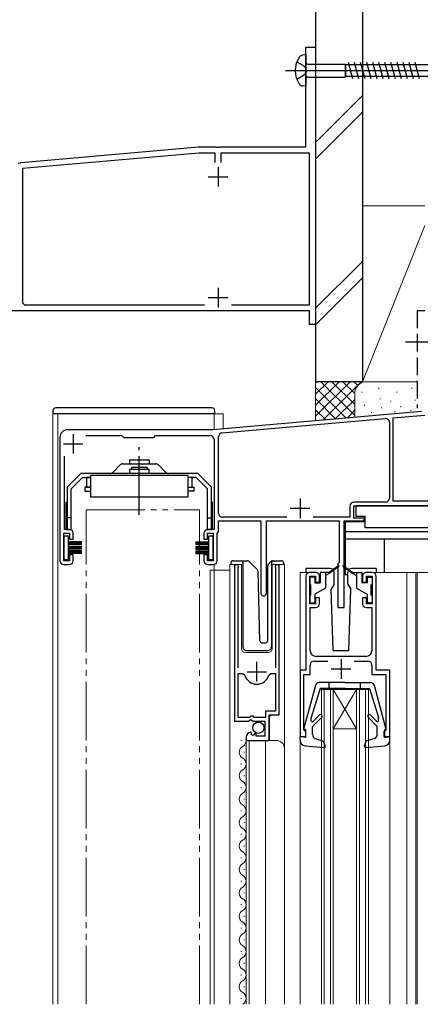
# Model space of a CAD drawing. Extents: x 0 to 1400, y 0 to 2087.
# Drawn here: x 505 to 608, y 1278 to 1530 of the extents above; entities that cross this region are included whole.
import ezdxf

# ---------------------------------------------------------------- set-up
doc = ezdxf.new("R2010")
doc.units = 0
for name, pattern in [('YCENTER_1', [13, 10, -1, 1, -1]), ('YDIVIDE_1', [15, 10, -1, 1, -1, 1, -1]), ('YHIDDEN_1', [4, 3, -1])]:
    doc.linetypes.add(name, pattern=pattern)
for name, color, linetype, lineweight in [('YKK_11', 7, 'CONTINUOUS', 30), ('YKK_12', 2, 'CONTINUOUS', 13), ('YKK_13', 4, 'CONTINUOUS', 30), ('YSS_K', 3, 'CONTINUOUS', 13), ('YSS_KE', 3, 'CONTINUOUS', 30)]:
    doc.layers.add(name, color=color, linetype=linetype, lineweight=lineweight)

msp = doc.modelspace()

# ---------------------------------------------------------------- linework, layer by layer
at = {"layer": 'YKK_11', "color": 1, "linetype": 'ByBlock', "lineweight": -2, "ltscale": 0.5}
for p, q in [((578.66, 1497.4), (578.66, 1522.9)), ((578.66, 1522.9), (581.16, 1522.9)), ((581.16, 1522.9), (581.16, 1451.9)), ((505.74, 1493.42), (551.13, 1497.4)), ((551.22, 1497.4), (555.7, 1497.4)), ((555.7, 1497.4), (555.89, 1497.28)), ((555.89, 1497.28), (556.44, 1497.28)), ((556.44, 1497.28), (556.62, 1497.4)), ((556.62, 1497.4), (578.66, 1497.4)), ((551.25, 1495.8), (506.06, 1491.85)), ((555.46, 1495.8), (551.25, 1495.8)), ((555.46, 1493.4), (555.46, 1495.8)), ((579.56, 1495.8), (556.86, 1495.8)), ((556.86, 1495.8), (556.86, 1493.4)), ((579.56, 1457), (579.56, 1495.8)), ((505.02, 1493.24), (505.57, 1493.29)), ((505.57, 1493.29), (505.74, 1493.42)), ((506.06, 1491.85), (506.06, 1457.5)), ((506.06, 1457.5), (506.56, 1457)), ((506.56, 1457), (552.7, 1457)), ((559.62, 1457), (579.56, 1457)), ((579.56, 1455.4), (464.16, 1455.4)), ((579.56, 1451.9), (579.56, 1455.4)), ((581.16, 1451.9), (579.56, 1451.9))]:
    msp.add_line(p, q, dxfattribs=at)
at = {"layer": 'YKK_11', "color": 1, "ltscale": 0.5}
for p, q in [((556.16, 1492.2), (556.16, 1487.2)), ((553.66, 1489.7), (558.66, 1489.7)), ((556.16, 1461.3), (556.16, 1456.3)), ((553.66, 1458.8), (558.66, 1458.8))]:
    msp.add_line(p, q, dxfattribs=at)
at = {"layer": 'YKK_11', "color": 4, "linetype": 'ByBlock', "lineweight": -2, "ltscale": 0.5}
for p, q in [((608.25, 1429.67), (554.86, 1425)), ((601.06, 1428.04), (609.15, 1428.74)), ((557.17, 1424.2), (598.97, 1427.85)), ((600.06, 1426.86), (600.06, 1407.5)), ((601.06, 1406.7), (601.06, 1428.04)), ((554.86, 1425), (517.66, 1425)), ((522.29, 1423.5), (531.56, 1423.5)), ((531.56, 1423.5), (531.86, 1423.2)), ((539.86, 1423.2), (540.16, 1423.5)), ((540.16, 1423.5), (554.16, 1423.5)), ((515.66, 1423), (515.66, 1391.5)), ((531.86, 1423.2), (532.06, 1423)), ((532.06, 1423), (539.66, 1423)), ((539.66, 1423), (539.86, 1423.2)), ((555.16, 1422.5), (555.16, 1399.5)), ((556.26, 1403.6), (556.26, 1423.2)), ((516.86, 1399.5), (516.86, 1418.22)), ((599.06, 1406.5), (590.96, 1406.5)), ((619.41, 1406.7), (601.06, 1406.7)), ((589.96, 1405.5), (589.96, 1402.6)), ((590.96, 1402.4), (590.96, 1405.5)), ((590.96, 1405.5), (619.36, 1405.5)), ((556.26, 1398.96), (556.26, 1401.7)), ((556.26, 1401.7), (567.16, 1401.7)), ((573.76, 1402.6), (557.26, 1402.6)), ((567.16, 1401.7), (567.16, 1383.2)), ((568.56, 1383.2), (568.56, 1401.7)), ((568.56, 1401.7), (587.16, 1401.7)), ((589.96, 1402.6), (580.56, 1402.6)), ((587.16, 1401.7), (587.16, 1391)), ((588.46, 1379.5), (588.46, 1401.7)), ((588.46, 1401.7), (593.56, 1401.7)), ((593.56, 1402.4), (590.96, 1402.4)), ((593.56, 1401.7), (593.56, 1402.4)), ((516.66, 1391.5), (516.66, 1398.5)), ((516.66, 1398.5), (518.16, 1398.5)), ((518.06, 1399.5), (516.86, 1399.5)), ((518.16, 1398.5), (518.16, 1397)), ((519.06, 1397), (519.06, 1398.5)), ((552.56, 1398.5), (552.56, 1397)), ((553.46, 1397), (553.46, 1398.5)), ((553.46, 1398.5), (554.96, 1398.5)), ((555.16, 1399.5), (553.56, 1399.5)), ((554.96, 1398.5), (554.96, 1391.5)), ((555.96, 1398.44), (556.11, 1398.7)), ((555.96, 1391.5), (555.96, 1398.44)), ((556.11, 1398.7), (556.26, 1398.96)), ((518.16, 1397), (519.06, 1397)), ((552.56, 1397), (553.46, 1397)), ((518.16, 1391.5), (516.66, 1391.5)), ((519.06, 1393), (518.16, 1393)), ((518.16, 1393), (518.16, 1391.5)), ((519.06, 1391.5), (519.06, 1393)), ((553.46, 1393), (552.56, 1393)), ((552.56, 1393), (552.56, 1391.5)), ((553.46, 1391.5), (553.46, 1393)), ((554.96, 1391.5), (553.46, 1391.5)), ((587.16, 1391), (586.86, 1390.7)), ((586.86, 1390.7), (586.86, 1379.5)), ((516.66, 1390.5), (518.06, 1390.5)), ((553.56, 1390.5), (554.96, 1390.5)), ((586.86, 1379.5), (588.46, 1379.5))]:
    msp.add_line(p, q, dxfattribs=at)
at = {"layer": 'YKK_11', "color": 4, "ltscale": 0.5}
for p, q in [((519.06, 1423.9), (519.06, 1418.9)), ((516.56, 1421.4), (521.56, 1421.4)), ((577.16, 1407.4), (577.16, 1402.4)), ((574.66, 1404.9), (579.66, 1404.9))]:
    msp.add_line(p, q, dxfattribs=at)
at = {"layer": 'YKK_11', "linetype": 'ByBlock', "lineweight": -2, "ltscale": 0.5}
for p, q in [((560.36, 1389.95), (560.36, 1350.4)), ((561.31, 1389.47), (561.36, 1389.64)), ((561.31, 1364.1), (561.31, 1389.47)), ((570.86, 1389.64), (570.91, 1389.47)), ((570.91, 1389.47), (570.91, 1364.1)), ((571.86, 1352.1), (571.86, 1389.95)), ((581.16, 1388.5), (579.66, 1388.5)), ((595.66, 1388.5), (594.16, 1388.5)), ((578.66, 1387.5), (578.66, 1363.5)), ((579.66, 1380.5), (579.66, 1387.5)), ((579.66, 1387.5), (581.16, 1387.5)), ((581.16, 1387.5), (581.16, 1386)), ((581.16, 1386), (582.16, 1386)), ((582.16, 1386), (582.16, 1387.5)), ((593.16, 1387.5), (593.16, 1386)), ((593.16, 1386), (594.16, 1386)), ((594.16, 1386), (594.16, 1387.5)), ((594.16, 1387.5), (595.66, 1387.5)), ((595.66, 1387.5), (595.66, 1380.5)), ((596.66, 1363.5), (596.66, 1387.5)), ((582.16, 1382), (581.16, 1382)), ((581.16, 1382), (581.16, 1380.5)), ((582.16, 1380.5), (582.16, 1382)), ((594.16, 1382), (593.16, 1382)), ((593.16, 1382), (593.16, 1380.5)), ((594.16, 1380.5), (594.16, 1382)), ((581.16, 1380.5), (579.66, 1380.5)), ((579.76, 1368.5), (579.76, 1379.5)), ((579.76, 1379.5), (581.16, 1379.5)), ((595.66, 1380.5), (594.16, 1380.5)), ((594.16, 1379.5), (595.56, 1379.5)), ((595.56, 1379.5), (595.56, 1368.5)), ((580.76, 1365.8), (584.28, 1365.8)), ((594.06, 1367), (581.26, 1367)), ((591.04, 1365.8), (594.56, 1365.8)), ((578.66, 1363.5), (577.16, 1363.5)), ((577.16, 1363.5), (577.16, 1346.5)), ((579.76, 1362.4), (579.76, 1364.8)), ((595.56, 1364.8), (595.56, 1362.4)), ((600.16, 1363.5), (596.66, 1363.5)), ((600.16, 1346.5), (600.16, 1363.5)), ((561.31, 1351.4), (561.31, 1362.6)), ((561.31, 1362.6), (562.55, 1362.6)), ((562.55, 1362.6), (563.03, 1362.23)), ((569.19, 1362.23), (569.67, 1362.6)), ((569.67, 1362.6), (570.91, 1362.6)), ((570.91, 1362.6), (570.91, 1353)), ((578.16, 1348.2), (578.16, 1362.4)), ((578.16, 1362.4), (579.76, 1362.4)), ((595.56, 1362.4), (599.16, 1362.4)), ((599.16, 1362.4), (599.16, 1348.2)), ((570.91, 1353), (568.36, 1353)), ((568.36, 1353), (568.36, 1351.4)), ((560.36, 1350.4), (563.99, 1350.4)), ((564.26, 1351.4), (561.31, 1351.4)), ((563.99, 1350.4), (564.53, 1350.85)), ((564.56, 1351.7), (564.26, 1351.4)), ((564.53, 1350.85), (564.86, 1350.7)), ((565.16, 1351.7), (564.56, 1351.7)), ((564.86, 1350.7), (565.16, 1350.4)), ((565.46, 1351.4), (565.16, 1351.7)), ((565.16, 1350.4), (568.16, 1350.4)), ((568.36, 1351.4), (565.46, 1351.4)), ((568.16, 1350.4), (568.16, 1346.6)), ((569.26, 1345.5), (569.26, 1352.1)), ((569.26, 1352.1), (571.86, 1352.1)), ((578.36, 1348), (578.16, 1348.2)), ((578.66, 1347.7), (578.36, 1348)), ((598.96, 1348), (598.66, 1347.7)), ((599.16, 1348.2), (598.96, 1348)), ((563.36, 1346.3), (563.36, 1345.5)), ((563.36, 1345.5), (569.26, 1345.5)), ((564.76, 1347.35), (564.54, 1347.6)), ((564.67, 1347.03), (564.76, 1347.35)), ((565.14, 1346.76), (564.67, 1347.03)), ((565.71, 1347.33), (565.14, 1346.76)), ((565.96, 1347.23), (565.71, 1347.33)), ((565.96, 1346.6), (565.96, 1347.23)), ((568.16, 1346.6), (565.96, 1346.6)), ((577.16, 1346.5), (578.66, 1346.5)), ((578.66, 1346.5), (578.66, 1347.7)), ((598.66, 1347.7), (598.66, 1346.5)), ((598.66, 1346.5), (600.16, 1346.5))]:
    msp.add_line(p, q, dxfattribs=at)
at = {"layer": 'YKK_11', "ltscale": 0.5}
for p, q in [((566.11, 1360.6), (566.11, 1365.6)), ((587.66, 1366.3), (587.66, 1361.3)), ((563.61, 1363.1), (568.61, 1363.1)), ((585.16, 1363.8), (590.16, 1363.8))]:
    msp.add_line(p, q, dxfattribs=at)
at = {"layer": 'YKK_11', "color": 1, "linetype": 'ByBlock', "lineweight": -2, "ltscale": 0.5}
msp.add_arc((551.22, 1496.4), 1, 89.9998, 94.9998, dxfattribs=at)
at = {"layer": 'YKK_11', "color": 4, "linetype": 'ByBlock', "lineweight": -2, "ltscale": 0.5}
for centre, radius, start, end in [((599.06, 1426.86), 1, 0, 95), ((517.66, 1423), 2, 90, 180), ((554.16, 1422.5), 1, 0, 90), ((557.26, 1423.2), 1, 95, 180), ((590.96, 1405.5), 1, 90, 179.9996), ((599.06, 1407.5), 1, 270, 0), ((557.26, 1403.6), 1, 180, 270), ((518.06, 1398.5), 1, 0, 90), ((553.56, 1398.5), 1, 90, 180), ((516.66, 1391.5), 1, 180, 270), ((518.06, 1391.5), 1, 270, 0), ((553.56, 1391.5), 1, 180, 270), ((554.96, 1391.5), 1, 270, 0), ((567.86, 1383.2), 0.7, 179.9988, 0)]:
    msp.add_arc(centre, radius, start, end, dxfattribs=at)
at = {"layer": 'YKK_11', "linetype": 'ByBlock', "lineweight": -2, "ltscale": 0.5}
for centre, radius, start, end in [((560.91, 1389.95), 0.55, 325.4396, 180), ((571.31, 1389.95), 0.55, 0, 214.5607), ((579.66, 1387.5), 1, 90.0004, 180.0004), ((581.16, 1387.5), 1, 359.9991, 90), ((594.16, 1387.5), 1, 90.0004, 180.0004), ((595.66, 1387.5), 1, 359.9996, 89.9996), ((581.16, 1380.5), 1, 270, 359.9991), ((594.16, 1380.5), 1, 180, 270), ((581.26, 1368.5), 1.5, 180, 270), ((594.06, 1368.5), 1.5, 270, 0), ((580.76, 1364.8), 1, 90, 180), ((594.56, 1364.8), 1, 0, 90), ((566.11, 1363.1), 3.2, 195.6806, 270), ((566.11, 1363.1), 3.2, 270, 344.3194), ((564.66, 1346.3), 1.3, 95.2159, 180)]:
    msp.add_arc(centre, radius, start, end, dxfattribs=at)
at = {"layer": 'YKK_12'}
msp.add_line((581.16, 1427.37), (581.16, 1684), dxfattribs=at)
at = {"layer": 'YKK_12', "ltscale": 1.5}
for p, q in [((513.86, 1429.1), (557.46, 1429.1)), ((513.86, 1278), (513.86, 1429.1)), ((515.16, 1429.1), (515.16, 1278)), ((608.25, 1429.74), (555.16, 1425.1)), ((555.16, 1429.1), (555.16, 1425)), ((557.46, 1429.1), (557.46, 1425.3)), ((554.16, 1389.1), (554.16, 1278)), ((554.16, 1389.1), (559.16, 1389.1)), ((555.16, 1390.52), (555.16, 1278)), ((555.16, 1390.52), (555.16, 1278)), ((559.16, 1278), (559.16, 1390.5)), ((559.16, 1390.5), (562.16, 1390.5)), ((560.36, 1390.5), (560.36, 1360.9)), ((562.16, 1390.5), (562.16, 1369)), ((570.06, 1390.5), (573.16, 1390.5)), ((570.06, 1369), (570.06, 1390.5)), ((571.86, 1390.5), (571.86, 1352.6)), ((573.16, 1390.5), (573.16, 1343.31)), ((577.16, 1388.5), (577.16, 1363)), ((579.66, 1388.5), (577.16, 1388.5)), ((595.66, 1388.5), (606.86, 1388.5)), ((604.56, 1388.5), (604.56, 1278)), ((614.66, 1388.5), (606.86, 1388.5)), ((606.86, 1388.5), (606.86, 1278)), ((607.16, 1388.5), (607.16, 1278)), ((563.16, 1368), (569.06, 1368)), ((582.66, 1358.5), (594.66, 1358.5)), ((582.66, 1278), (582.66, 1358.5)), ((583.36, 1278), (583.36, 1358.5)), ((584.96, 1278), (584.96, 1358.5)), ((585.66, 1358.5), (591.66, 1348.5)), ((591.66, 1358.5), (585.66, 1348.5)), ((585.66, 1278), (585.66, 1358.5)), ((591.66, 1278), (591.66, 1358.5)), ((592.36, 1278), (592.36, 1358.5)), ((593.96, 1278), (593.96, 1358.5)), ((594.66, 1278), (594.66, 1358.5)), ((569.86, 1352.1), (569.36, 1351.6)), ((569.36, 1351.6), (569.36, 1345.5)), ((585.66, 1348.5), (591.66, 1348.5)), ((562.1, 1345.59), (562.1, 1345.39)), ((563.36, 1345.5), (571.16, 1345.5)), ((563.36, 1345.5), (563.36, 1278)), ((564.16, 1345.5), (564.16, 1278)), ((568.36, 1345.5), (568.36, 1278)), ((577.16, 1345.6), (577.16, 1278)), ((600.16, 1345.6), (600.16, 1278)), ((573.16, 1343.5), (573.16, 1278)), ((562.86, 1342.59), (562.86, 1342.39)), ((562.1, 1339.59), (562.1, 1339.39)), ((562.86, 1336.59), (562.86, 1336.39)), ((562.1, 1333.59), (562.1, 1333.39)), ((562.86, 1330.59), (562.86, 1330.39)), ((562.1, 1327.59), (562.1, 1327.39)), ((562.86, 1324.59), (562.86, 1324.39)), ((562.1, 1321.59), (562.1, 1321.39)), ((562.86, 1318.59), (562.86, 1318.39)), ((562.1, 1315.59), (562.1, 1315.39)), ((562.86, 1312.59), (562.86, 1312.39)), ((562.1, 1309.59), (562.1, 1309.39)), ((562.86, 1306.59), (562.86, 1306.39)), ((562.1, 1303.59), (562.1, 1303.39)), ((562.86, 1300.59), (562.86, 1300.39)), ((562.1, 1297.59), (562.1, 1297.39)), ((562.86, 1294.59), (562.86, 1294.39)), ((562.1, 1291.59), (562.1, 1291.39)), ((562.86, 1288.59), (562.86, 1288.39)), ((562.1, 1285.59), (562.1, 1285.39)), ((562.86, 1282.59), (562.86, 1282.39)), ((562.1, 1279.59), (562.1, 1279.39))]:
    msp.add_line(p, q, dxfattribs=at)
at = {"layer": 'YKK_12', "linetype": 'YDIVIDE_1', "ltscale": 1.5}
for p, q in [((522.42, 1404.5), (551.42, 1404.5)), ((522.42, 1278), (522.42, 1404.5)), ((551.42, 1278), (551.42, 1404.5))]:
    msp.add_line(p, q, dxfattribs=at)
at = {"layer": 'YKK_12', "ltscale": 1.5}
for centre, radius, start, end in [((563.16, 1369), 1, 180, 270), ((569.06, 1369), 1, 270, 0), ((561.64, 1345.49), 1.72, 299.1994, 11.1879), ((571.16, 1343.5), 2, 0, 90), ((563.32, 1342.49), 1.72, 119.1906, 240.8094), ((561.64, 1339.49), 1.72, 299.1994, 60.8006), ((563.32, 1336.49), 1.72, 119.1906, 240.8094), ((561.64, 1333.49), 1.72, 299.1994, 60.8006), ((563.32, 1330.49), 1.72, 119.1906, 240.8094), ((561.64, 1327.49), 1.72, 299.1994, 60.8006), ((563.32, 1324.49), 1.72, 119.1906, 240.8094), ((561.64, 1321.49), 1.72, 299.1994, 60.8006), ((563.32, 1318.49), 1.72, 119.1906, 240.8094), ((561.64, 1315.49), 1.72, 299.1994, 60.8006), ((563.32, 1312.49), 1.72, 119.1906, 240.8094), ((561.64, 1309.49), 1.72, 299.1994, 60.8006), ((563.32, 1306.49), 1.72, 119.1906, 240.8094), ((561.64, 1303.49), 1.72, 299.1994, 60.8006), ((563.32, 1300.49), 1.72, 119.1906, 240.8094), ((561.64, 1297.49), 1.72, 299.1994, 60.8006), ((563.32, 1294.49), 1.72, 119.1906, 240.8094), ((561.64, 1291.49), 1.72, 299.1994, 60.8006), ((563.32, 1288.49), 1.72, 119.1906, 240.8094), ((561.64, 1285.49), 1.72, 299.1994, 60.8006), ((563.32, 1282.49), 1.72, 119.1906, 240.8094), ((561.64, 1279.49), 1.72, 299.1994, 60.8006)]:
    msp.add_arc(centre, radius, start, end, dxfattribs=at)
at = {"layer": 'YKK_13', "ltscale": 0.5}
for p, q in [((576.35, 1519.15), (578.29, 1518.02)), ((578.66, 1520.9), (577.76, 1520.82)), ((578.66, 1520.9), (578.66, 1512.9)), ((573.41, 1516.9), (658.18, 1516.9)), ((578.29, 1518.02), (578.79, 1516.9)), ((578.79, 1516.9), (578.29, 1515.77)), ((579.16, 1518.57), (588.71, 1518.57)), ((588.71, 1518.57), (588.93, 1518.4)), ((588.71, 1518.57), (588.71, 1515.22)), ((588.93, 1515.4), (588.93, 1518.4)), ((648.86, 1518.4), (588.93, 1518.4)), ((590.71, 1514.8), (589.58, 1519)), ((592.26, 1514.8), (591.14, 1519)), ((593.81, 1514.8), (592.69, 1519)), ((595.37, 1514.8), (594.24, 1519)), ((596.92, 1514.8), (595.79, 1519)), ((598.47, 1514.8), (597.35, 1519)), ((600.03, 1514.8), (598.9, 1519)), ((601.58, 1514.8), (600.45, 1519)), ((603.13, 1514.8), (602.01, 1519)), ((604.68, 1514.8), (603.56, 1519)), ((606.24, 1514.8), (605.11, 1519)), ((607.79, 1514.8), (606.66, 1519)), ((578.29, 1515.77), (576.35, 1514.65)), ((579.16, 1515.22), (588.71, 1515.22)), ((588.71, 1515.22), (588.93, 1515.4)), ((648.86, 1515.4), (588.93, 1515.4)), ((578.66, 1512.9), (577.76, 1512.98))]:
    msp.add_line(p, q, dxfattribs=at)
at = {"layer": 'YKK_13', "linetype": 'YCENTER_1', "ltscale": 1.5}
for p, q in [((604.16, 1447.5), (639.16, 1447.5)), ((536.01, 1403.26), (536.01, 1420.54))]:
    msp.add_line(p, q, dxfattribs=at)
at = {"layer": 'YKK_13', "ltscale": 1.5}
for p, q in [((513.86, 1429.85), (513.86, 1429.1)), ((555.36, 1429.1), (513.86, 1429.1)), ((554.61, 1430.6), (514.61, 1430.6)), ((555.36, 1429.1), (555.36, 1429.85)), ((531.1, 1416.01), (529.19, 1414.09)), ((531.81, 1416.3), (536.01, 1416.3)), ((533.51, 1417.3), (538.51, 1417.3)), ((533.51, 1417.3), (533.51, 1416.3)), ((536.01, 1416.3), (540.21, 1416.3)), ((538.51, 1417.3), (538.51, 1416.3)), ((540.91, 1416.01), (542.83, 1414.09)), ((521.06, 1413.8), (517.56, 1410.3)), ((550.96, 1413.8), (521.06, 1413.8)), ((528.48, 1413.8), (521.06, 1413.8)), ((538.51, 1414.8), (533.51, 1414.8)), ((533.51, 1414.8), (533.51, 1413.8)), ((538.01, 1415.3), (534.01, 1415.3)), ((534.01, 1415.3), (534.01, 1414.8)), ((538.01, 1415.3), (538.01, 1414.8)), ((538.51, 1413.8), (538.51, 1414.8)), ((554.46, 1410.3), (550.96, 1413.8)), ((521.47, 1412.8), (518.56, 1409.88)), ((521.47, 1412.8), (523.51, 1412.8)), ((522.51, 1412.8), (522.51, 1410.3)), ((523.51, 1412.8), (522.51, 1412.8)), ((548.51, 1413.3), (523.51, 1413.3)), ((523.51, 1413.3), (523.51, 1407.8)), ((548.51, 1407.8), (548.51, 1413.3)), ((550.54, 1412.8), (548.51, 1412.8)), ((549.51, 1412.8), (548.51, 1412.8)), ((549.51, 1410.3), (549.51, 1412.8)), ((550.54, 1412.8), (553.46, 1409.88)), ((517.56, 1410.3), (517.56, 1399.5)), ((518.56, 1399.5), (518.56, 1409.88)), ((523.51, 1410.3), (522.01, 1410.3)), ((522.01, 1410.3), (522.01, 1409.3)), ((522.01, 1409.3), (523.51, 1409.3)), ((522.51, 1410.3), (523.51, 1410.3)), ((548.51, 1410.3), (550.01, 1410.3)), ((548.51, 1410.3), (549.51, 1410.3)), ((550.01, 1409.3), (548.51, 1409.3)), ((550.01, 1410.3), (550.01, 1409.3)), ((553.46, 1399.5), (553.46, 1409.88)), ((554.46, 1399.5), (554.46, 1410.3)), ((517.26, 1399.5), (517.26, 1406.5)), ((517.26, 1406.5), (517.56, 1406.5)), ((523.51, 1407.8), (548.51, 1407.8)), ((554.76, 1406.5), (554.46, 1406.5)), ((554.76, 1399.5), (554.76, 1406.5)), ((618.86, 1405.5), (591.46, 1405.5)), ((591.46, 1405.5), (591.46, 1402.9)), ((518.56, 1402.5), (517.56, 1402.5)), ((553.46, 1402.5), (554.46, 1402.5)), ((593.86, 1401.4), (588.76, 1401.4)), ((588.76, 1401.4), (588.76, 1388)), ((591.46, 1402.9), (593.86, 1402.9)), ((593.86, 1401.4), (593.86, 1402.9)), ((593.86, 1399.9), (593.86, 1402.9)), ((517.26, 1399.5), (518.56, 1399.5)), ((553.46, 1399.5), (554.76, 1399.5)), ((621.56, 1398.9), (588.76, 1398.9)), ((616.46, 1399.9), (593.86, 1399.9)), ((517.86, 1397.8), (516.66, 1397.8)), ((516.66, 1397.8), (516.66, 1391.8)), ((517.86, 1391.8), (517.86, 1397.8)), ((521.16, 1396.3), (517.86, 1396.3)), ((521.16, 1396.2), (517.86, 1396.2)), ((521.16, 1396.1), (517.86, 1396.1)), ((521.16, 1396), (517.86, 1396)), ((521.16, 1395.9), (517.86, 1395.9)), ((521.16, 1395.8), (517.86, 1395.8)), ((521.16, 1395.7), (517.86, 1395.7)), ((521.16, 1395.6), (521.16, 1396.3)), ((550.46, 1396.3), (550.46, 1395.6)), ((550.46, 1396.3), (553.76, 1396.3)), ((550.46, 1396.2), (553.76, 1396.2)), ((550.46, 1396.1), (553.76, 1396.1)), ((550.46, 1396), (553.76, 1396)), ((550.46, 1395.9), (553.76, 1395.9)), ((550.46, 1395.8), (553.76, 1395.8)), ((550.46, 1395.7), (553.76, 1395.7)), ((554.96, 1397.8), (553.76, 1397.8)), ((553.76, 1397.8), (553.76, 1391.8)), ((554.96, 1391.8), (554.96, 1397.8)), ((621.56, 1397), (588.76, 1397)), ((598.76, 1388.5), (598.76, 1397)), ((521.16, 1395.6), (517.86, 1395.6)), ((521.16, 1395.15), (517.86, 1395.15)), ((521.16, 1395.05), (517.86, 1395.05)), ((521.16, 1394.95), (517.86, 1394.95)), ((521.16, 1394.85), (517.86, 1394.85)), ((521.16, 1394.75), (517.86, 1394.75)), ((521.16, 1394.65), (517.86, 1394.65)), ((521.16, 1394.55), (517.86, 1394.55)), ((521.16, 1394.45), (517.86, 1394.45)), ((521.16, 1394), (517.86, 1394)), ((521.16, 1393.9), (517.86, 1393.9)), ((521.16, 1393.8), (517.86, 1393.8)), ((521.16, 1393.7), (517.86, 1393.7)), ((521.16, 1393.6), (517.86, 1393.6)), ((521.16, 1393.5), (517.86, 1393.5)), ((521.16, 1393.4), (517.86, 1393.4)), ((521.16, 1393.3), (517.86, 1393.3)), ((521.16, 1394.45), (521.16, 1395.15)), ((521.16, 1393.3), (521.16, 1394)), ((550.46, 1395.6), (553.76, 1395.6)), ((550.46, 1395.15), (553.76, 1395.15)), ((550.46, 1395.15), (550.46, 1394.45)), ((550.46, 1395.05), (553.76, 1395.05)), ((550.46, 1394.95), (553.76, 1394.95)), ((550.46, 1394.85), (553.76, 1394.85)), ((550.46, 1394.75), (553.76, 1394.75)), ((550.46, 1394.65), (553.76, 1394.65)), ((550.46, 1394.55), (553.76, 1394.55)), ((550.46, 1394.45), (553.76, 1394.45)), ((550.46, 1394), (553.76, 1394)), ((550.46, 1394), (550.46, 1393.3)), ((550.46, 1393.9), (553.76, 1393.9)), ((550.46, 1393.8), (553.76, 1393.8)), ((550.46, 1393.7), (553.76, 1393.7)), ((550.46, 1393.6), (553.76, 1393.6)), ((550.46, 1393.5), (553.76, 1393.5)), ((550.46, 1393.4), (553.76, 1393.4)), ((550.46, 1393.3), (553.76, 1393.3)), ((516.66, 1391.8), (517.86, 1391.8)), ((553.76, 1391.8), (554.96, 1391.8)), ((559.51, 1390.5), (559.51, 1391)), ((560.01, 1391.5), (562.51, 1391.5)), ((562.51, 1391.5), (563.7, 1391.5)), ((562.51, 1391), (562.51, 1391.5)), ((562.51, 1391), (562.51, 1369.5)), ((564.06, 1391.35), (566.29, 1389.13)), ((569.06, 1390.65), (569.76, 1391.35)), ((569.91, 1391.21), (569.91, 1391.46)), ((569.91, 1390.79), (569.91, 1391.21)), ((569.91, 1369.5), (569.91, 1390.79)), ((570.12, 1391.5), (572.41, 1391.5)), ((572.91, 1391), (572.91, 1390.5)), ((566.9, 1370.99), (566.43, 1388.79)), ((568.91, 1370.98), (568.91, 1390.29)), ((584.91, 1389.5), (578.66, 1389.5)), ((578.66, 1389.5), (578.66, 1388.5)), ((582.36, 1388.5), (582.36, 1385.8)), ((584.66, 1388.5), (582.36, 1388.5)), ((583.66, 1388.5), (583.66, 1384.5)), ((584.66, 1388.2), (583.66, 1387.7)), ((587, 1390.18), (584.66, 1388.5)), ((587.12, 1390.02), (584.66, 1388.2)), ((584.66, 1388.5), (584.8, 1388.3)), ((585.91, 1385.5), (585.91, 1388.5)), ((588.2, 1390.02), (590.66, 1388.2)), ((588.32, 1390.18), (590.66, 1388.5)), ((589.41, 1385.5), (589.41, 1388.5)), ((596.66, 1389.5), (590.41, 1389.5)), ((590.66, 1388.5), (590.52, 1388.3)), ((590.66, 1388.5), (592.96, 1388.5)), ((590.66, 1388.2), (591.66, 1387.7)), ((591.66, 1388.5), (591.66, 1384.5)), ((592.96, 1388.5), (592.96, 1385.8)), ((596.66, 1389.5), (596.66, 1388.5)), ((579.66, 1387), (579.66, 1385.6)), ((580.66, 1387.3), (579.96, 1387.3)), ((580.96, 1387), (580.96, 1385.8)), ((580.96, 1385.8), (582.36, 1385.8)), ((588.76, 1388), (589.41, 1388)), ((594.36, 1385.8), (592.96, 1385.8)), ((594.36, 1387), (594.36, 1385.8)), ((594.66, 1387.3), (595.36, 1387.3)), ((595.66, 1387), (595.66, 1385.6)), ((579.96, 1382.7), (579.96, 1385.3)), ((583.66, 1384.5), (580.96, 1382.94)), ((585.91, 1385.5), (585.16, 1384.21)), ((585.66, 1368.5), (585.16, 1384.21)), ((589.41, 1385.5), (590.15, 1384.21)), ((589.66, 1368.5), (590.15, 1384.21)), ((591.66, 1384.5), (594.36, 1382.94)), ((595.36, 1382.7), (595.36, 1385.3)), ((579.66, 1382.4), (579.66, 1381)), ((579.96, 1380.7), (580.66, 1380.7)), ((580.96, 1382.94), (580.96, 1381)), ((594.36, 1382.94), (594.36, 1381)), ((595.36, 1380.7), (594.66, 1380.7)), ((595.66, 1382.4), (595.66, 1381)), ((567.4, 1370.5), (568.43, 1370.5)), ((563.51, 1368.5), (568.88, 1368.5)), ((585.66, 1368.5), (589.66, 1368.5)), ((581.11, 1359.56), (578.17, 1348.67)), ((582.36, 1358.8), (580.06, 1351.39)), ((588.66, 1360.3), (582.07, 1360.3)), ((588.66, 1358.8), (582.36, 1358.8)), ((584.66, 1358.8), (584.66, 1360.3)), ((588.66, 1360.3), (595.25, 1360.3)), ((588.66, 1358.8), (594.96, 1358.8)), ((592.66, 1358.8), (592.66, 1360.3)), ((594.96, 1358.8), (597.26, 1351.39)), ((599.15, 1348.67), (596.21, 1359.56)), ((580.06, 1350.54), (580.06, 1351.39)), ((582.74, 1351.48), (580.36, 1349.1)), ((582.18, 1352.05), (580.49, 1350.36)), ((594.58, 1351.48), (596.96, 1349.1)), ((595.14, 1352.05), (596.75, 1350.44)), ((597.26, 1350.65), (597.26, 1351.39)), ((578.56, 1348.3), (578.46, 1348.3)), ((578.56, 1348.3), (578.56, 1346.3)), ((580.36, 1346.99), (580.36, 1349.1)), ((596.96, 1346.99), (596.96, 1349.1)), ((598.76, 1348.3), (598.76, 1346.3)), ((598.76, 1348.3), (598.86, 1348.3)), ((577.16, 1345.6), (577.16, 1346.5)), ((578.56, 1346.3), (577.16, 1346.5)), ((577.26, 1346.3), (577.26, 1346.3)), ((581.03, 1346.04), (583.2, 1345.29)), ((583.64, 1344.09), (583.2, 1345.29)), ((593.68, 1344.09), (594.12, 1345.29)), ((596.29, 1346.04), (594.12, 1345.29)), ((598.76, 1346.3), (600.16, 1346.5)), ((600.16, 1345.6), (600.16, 1346.5)), ((578.53, 1344.1), (583.33, 1343.69)), ((593.99, 1343.69), (598.79, 1344.1))]:
    msp.add_line(p, q, dxfattribs=at)
msp.add_circle((566.51, 1348.75), 1.45, dxfattribs=at)
at = {"layer": 'YKK_13', "ltscale": 0.5}
for centre, radius, start, end in [((581.91, 1516.9), 6, 143.7246, 216.2754), ((577.93, 1519.67), 1.16, 98.5284, 137.8411), ((579.16, 1519.07), 0.5, 180, 270), ((579.16, 1514.72), 0.5, 90, 180), ((577.93, 1514.13), 1.16, 222.1589, 261.4716)]:
    msp.add_arc(centre, radius, start, end, dxfattribs=at)
at = {"layer": 'YKK_13', "ltscale": 1.5}
for centre, radius, start, end in [((514.61, 1429.85), 0.75, 90, 179.9988), ((554.61, 1429.85), 0.75, 0, 90), ((531.81, 1415.3), 1, 90, 135), ((540.21, 1415.3), 1, 45, 90), ((528.48, 1414.8), 1, 270, 315), ((543.54, 1414.8), 1, 225, 270), ((560.01, 1391), 0.5, 90, 180), ((563.7, 1391), 0.5, 45, 90), ((569.41, 1390.29), 0.5, 135, 180), ((570.12, 1391), 0.5, 90, 114.4698), ((572.41, 1391), 0.5, 0, 90), ((565.93, 1388.77), 0.5, 1.5, 45), ((584.91, 1388.5), 1, 0, 90), ((587.06, 1390.1), 0.1, 306.4952, 125.6767), ((588.26, 1390.1), 0.1, 54.3233, 233.5048), ((590.41, 1388.5), 1, 90, 180), ((579.96, 1387), 0.3, 90, 180), ((579.96, 1385.6), 0.3, 180, 270), ((580.66, 1387), 0.3, 0, 90), ((594.66, 1387), 0.3, 90, 180), ((595.36, 1387), 0.3, 0, 90), ((595.36, 1385.6), 0.3, 270, 0), ((579.96, 1382.4), 0.3, 90, 180), ((579.96, 1381), 0.3, 180, 270), ((580.66, 1381), 0.3, 270, 0), ((594.66, 1381), 0.3, 180, 270), ((595.36, 1382.4), 0.3, 0, 90), ((595.36, 1381), 0.3, 270, 0), ((567.4, 1371), 0.5, 181.5, 270), ((568.41, 1370.98), 0.5, 272, 0), ((563.51, 1369.5), 1, 180, 270), ((568.88, 1369.5), 1, 270, 358), ((582.07, 1359.3), 1, 90, 164.893), ((595.25, 1359.3), 1, 15.1069, 90), ((580.31, 1350.54), 0.25, 180, 314.8301), ((582.46, 1351.76), 0.4, 315, 134.8301), ((594.86, 1351.76), 0.4, 45, 225), ((596.96, 1350.65), 0.3, 225, 360), ((578.46, 1348.6), 0.3, 164.893, 270), ((598.86, 1348.6), 0.3, 270, 15.1069), ((578.66, 1345.6), 1.5, 180, 265.1024), ((581.36, 1346.99), 1, 180, 250.9853), ((595.96, 1346.99), 1, 289.0147, 360), ((598.66, 1345.6), 1.5, 274.8976, 360), ((583.36, 1343.99), 0.3, 265.1024, 20), ((593.96, 1343.99), 0.3, 160, 274.8976)]:
    msp.add_arc(centre, radius, start, end, dxfattribs=at)
msp.add_open_spline([(569.76, 1391.35), (569.77, 1391.36), (569.78, 1391.37), (569.8, 1391.38), (569.82, 1391.4), (569.83, 1391.41), (569.85, 1391.42), (569.87, 1391.44), (569.89, 1391.45), (569.9, 1391.45), (569.91, 1391.46)], degree=3, dxfattribs=at)
at = {"layer": 'YSS_K', "ltscale": 1.5}
for p, q in [((581.16, 1498.51), (593.16, 1510.51)), ((581.16, 1494.27), (593.16, 1506.27)), ((593.16, 1482.3), (609.16, 1482.3)), ((593.16, 1482.3), (593.16, 1437.3)), ((609.16, 1477.3), (593.16, 1437.3)), ((593.16, 1468.08), (581.16, 1456.08)), ((581.16, 1451.84), (593.16, 1463.84)), ((581.16, 1437.3), (581.16, 1427.37)), ((594.16, 1437.3), (581.16, 1437.3)), ((581.16, 1428.44), (590.02, 1437.3)), ((581.16, 1431.27), (587.19, 1437.3)), ((581.16, 1434.1), (584.36, 1437.3)), ((581.16, 1436.93), (581.53, 1437.3)), ((582.47, 1437.3), (591.16, 1428.61)), ((583.01, 1427.46), (592.85, 1437.3)), ((585.3, 1437.3), (591.16, 1431.44)), ((588.13, 1437.3), (591.16, 1434.27)), ((590.96, 1437.3), (591.94, 1436.32)), ((593.16, 1437.3), (607.16, 1437.3)), ((593.79, 1437.3), (593.81, 1437.28)), ((607.16, 1437.3), (594.16, 1437.3)), ((581.16, 1435.78), (588.96, 1427.98)), ((591.16, 1434.3), (591.16, 1428.17)), ((592.99, 1434.49), (592.99, 1434.69)), ((597.33, 1435.5), (597.33, 1435.7)), ((602, 1434.49), (602, 1434.69)), ((605.84, 1435.5), (605.84, 1435.7)), ((581.16, 1432.96), (586.36, 1427.75)), ((586.11, 1427.73), (591.16, 1432.78)), ((593.66, 1431.16), (593.66, 1431.36)), ((597.66, 1432.83), (597.66, 1433.03)), ((600.45, 1432.22), (600.45, 1432.42)), ((603, 1430.82), (603, 1431.02)), ((606.67, 1432.49), (606.67, 1432.69)), ((581.16, 1430.13), (583.76, 1427.53)), ((589.21, 1428), (591.18, 1429.97)), ((595.49, 1429.3), (595.49, 1429.5)), ((598, 1430.49), (598, 1430.69)), ((601.42, 1429.52), (601.42, 1429.72)), ((605.51, 1429.82), (605.51, 1430.02)), ((581.16, 1427.3), (581.16, 1427.3))]:
    msp.add_line(p, q, dxfattribs=at)
msp.add_arc((594.16, 1434.3), 3, 90, 180, dxfattribs=at)
at = {"layer": 'YSS_KE', "ltscale": 1.5}
for p, q in [((581.16, 1770.5), (581.16, 1437.3)), ((593.16, 1770.5), (593.16, 1437.3)), ((593.16, 1437.3), (581.16, 1437.3))]:
    msp.add_line(p, q, dxfattribs=at)
at = {"layer": 'YSS_KE', "linetype": 'YHIDDEN_1', "ltscale": 1.5}
for q in [(607.16, 1430.5), (609.16, 1455.5)]:
    msp.add_line((607.16, 1455.5), q, dxfattribs=at)

doc.saveas('drawing.dxf')
